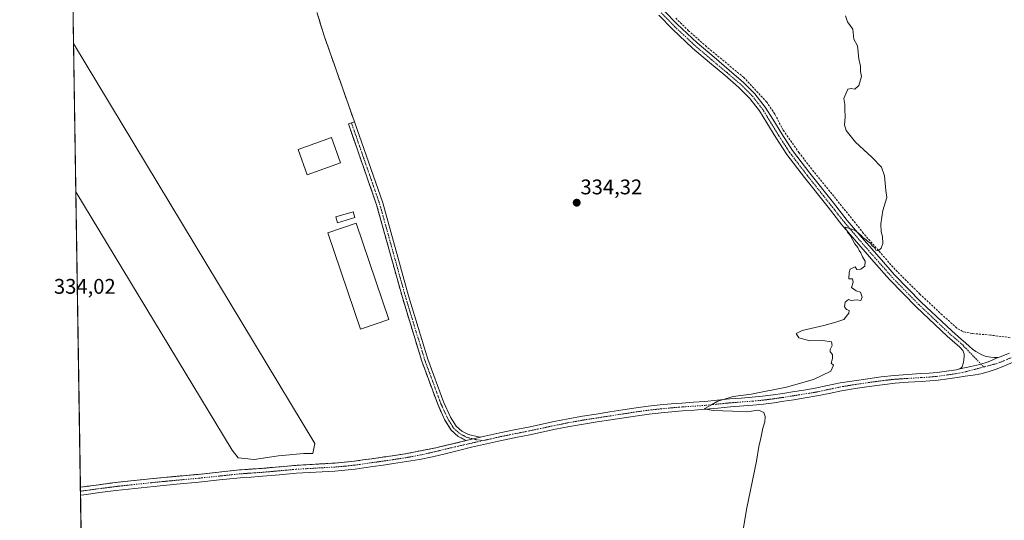
# Model space of a CAD drawing. Units: metres. Extents: x 608485 to 611966, y 4662184 to 4664551.
# Drawn here: x 608485 to 608950, y 4662617 to 4662854 of the extents above; entities that cross this region are included whole.
import ezdxf
from ezdxf.enums import TextEntityAlignment as Align

# ---------------------------------------------------------------- set-up
doc = ezdxf.new("R2010")
doc.units = ezdxf.units.M
doc.header["$MEASUREMENT"] = 0
doc.linetypes.add('TRAZO_Y_PUNTO', pattern=[1, 0.5, -0.25, 0, -0.25])
doc.linetypes.add('TRAZOSX2', pattern=[1.5, 1, -0.5])
for name, color, linetype, lineweight in [('Aeródromo', 254, 'TRAZOSX2', 0), ('Aeródromo CxS', 254, 'Continuous', 0), ('Camino', 19, 'Continuous', 0), ('Camino Cxs', 19, 'Continuous', 0), ('Camino eje', 39, 'TRAZO_Y_PUNTO', 13), ('Carátula', 7, 'Continuous', 5), ('Comarca CxS', 133, 'Continuous', 0), ('Comunidad Autónoma CxS', 142, 'Continuous', 0), ('Corriente artificial lineal', 5, 'TRAZOSX2', 13), ('Cultivos herbáceos CxS', 92, 'Continuous', 0), ('Curva de nivel normal', 36, 'Continuous', 0), ('Edificación industrial', 135, 'Continuous', 13), ('Edificación industrial Cxs', 135, 'Continuous', 13), ('Edificación ligera', 1, 'Continuous', 0), ('Edificación ligera Cxs', 1, 'Continuous', 0), ('Municipio CxS', 142, 'Continuous', 0), ('Núcleo urbano', 19, 'Continuous', 0), ('Núcleo urbano CxS', 19, 'Continuous', 0), ('Pista de aeródromo', 135, 'Continuous', 0), ('Pista de aeródromo Cxs', 135, 'Continuous', 0), ('Pista no pavimentada', 254, 'Continuous', 13), ('Pista no pavimentada Cxs', 254, 'Continuous', 0), ('Pista pavimentada eje', 135, 'TRAZO_Y_PUNTO', 0), ('Provincia CxS', 1, 'Continuous', 0), ('Punto de cota en terreno', 7, 'Continuous', 0), ('Rótulo de punto de cota en terreno', 19, 'Continuous', 0)]:
    doc.layers.add(name, color=color, linetype=linetype, lineweight=lineweight)
doc.styles.add('Arial', font='txt', dxfattribs={"height": 0.2})

# ---------------------------------------------------------------- blocks, each defined once
blk = doc.blocks.new('*U153')
at = {"layer": 'Cultivos herbáceos CxS', "color": 92, "linetype": 'Continuous', "lineweight": 0}
blk.add_polyline3d([(608520.43, 4662184.1, 337.47), (608513.53, 4662632.96, 334.47), (608514.64, 4662633.12, 334.47), (608522.21, 4662634.13, 334.43), (608529.78, 4662635.12, 334.4), (608538.84, 4662636.08, 334.38), (608547.83, 4662637.05, 334.47), (608558.49, 4662638.08, 334.55), (608569.1, 4662639.04, 334.69), (608577.35, 4662639.92, 334.62), (608578.83, 4662640.08, 334.62), (608588.66, 4662641.11, 334.52), (608593.96, 4662641.49, 334.49), (608599.15, 4662641.84, 334.49), (608607.17, 4662642.56, 334.56), (608615.29, 4662643.28, 334.55), (608624.39, 4662643.82, 334.53), (608633.39, 4662644.34, 334.51), (608638.08, 4662644.72, 334.53), (608642.74, 4662645.24, 334.54), (608646.88, 4662645.82, 334.56), (608651.06, 4662646.41, 334.55), (608655.92, 4662647.11, 334.57), (608660.76, 4662647.81, 334.56), (608666.87, 4662648.75, 334.62), (608681.32, 4662651.56, 334.53), (608686.4, 4662652.79, 334.51), (608690.74, 4662653.84, 334.58), (608695.63, 4662655.02, 334.57), (608691.89, 4662656.92, 334.5), (608688.57, 4662659.89, 334.4), (608685.6, 4662664.66, 334.35), (608682.2, 4662672.15, 334.28), (608674.71, 4662692.51, 334.25), (608665.54, 4662722.57, 334.25), (608653.37, 4662766.36, 334.11), (608640.06, 4662804.63, 333.98), (608641.47, 4662805.12, 334.01), (608642.89, 4662805.61, 334.03), (608628.62, 4662846.17, 333.87), (608625.31, 4662856.88, 333.84)], dxfattribs=at)
blk = doc.blocks.new('*U164')
at = {"layer": 'Curva de nivel normal', "color": 36, "linetype": 'Continuous', "lineweight": 0}
blk.add_polyline3d([(608874.7, 4662855.66, 335), (608875.7, 4662852.83, 335), (608878.19, 4662849.33, 335), (608878.72, 4662844.64, 335), (608880.44, 4662841.5, 335), (608881.01, 4662835.4, 335), (608881.77, 4662831.84, 335), (608881.79, 4662829.42, 335), (608882.22, 4662827.06, 335), (608881.02, 4662822.67, 335), (608879.17, 4662821.07, 335), (608877.46, 4662821.25, 335), (608875.83, 4662820.94, 335), (608873.96, 4662816.55, 335), (608874.45, 4662813.83, 335), (608874.35, 4662811.5, 335), (608874.6, 4662807.83, 335), (608874.28, 4662804.22, 335), (608875.05, 4662801.44, 335), (608879.44, 4662795.92, 335), (608887.17, 4662788.86, 335), (608891.65, 4662784.12, 335), (608893.2, 4662780.03, 335), (608893.75, 4662773.21, 335), (608894.26, 4662769.76, 335), (608892.31, 4662763.72, 335), (608891.34, 4662757.42, 335), (608891.62, 4662753.65, 335), (608892.21, 4662751.42, 335), (608892.27, 4662748.17, 335), (608891.52, 4662745.94, 335), (608890.16, 4662744.69, 335), (608889.05, 4662744.89, 335), (608888.44, 4662746.18, 335), (608887.25, 4662746.99, 335), (608886.45, 4662748.19, 335), (608885.26, 4662749, 335), (608884.29, 4662750.03, 335), (608883.1, 4662750.84, 335), (608882.19, 4662751.93, 335), (608881.03, 4662752.77, 335), (608879.94, 4662753.79, 335), (608878.11, 4662754.67, 335), (608874.55, 4662755.75, 335), (608875.71, 4662753.45, 335), (608877.03, 4662751.77, 335), (608879.19, 4662747.93, 335), (608880.52, 4662746.26, 335), (608881.11, 4662744.85, 335), (608881.97, 4662743.65, 335), (608882.7, 4662741.84, 335), (608883.94, 4662739.72, 335), (608883.8, 4662737.37, 335), (608882.01, 4662735.97, 335), (608880.08, 4662735.82, 335), (608879.34, 4662737.08, 335), (608876.89, 4662735.96, 335), (608876.5, 4662734.34, 335), (608876.34, 4662731.38, 335), (608877.97, 4662731.43, 335), (608878.41, 4662729.85, 335), (608877.62, 4662727.36, 335), (608879.79, 4662725.69, 335), (608881.78, 4662725.18, 335), (608882.61, 4662722.82, 335), (608881.89, 4662721.19, 335), (608879.9, 4662721.45, 335), (608877.38, 4662721.12, 335), (608876.13, 4662721.68, 335), (608874.49, 4662720.45, 335), (608874.26, 4662718.13, 335), (608875.15, 4662716.89, 335), (608876.44, 4662716.4, 335), (608876.35, 4662715.21, 335), (608873.89, 4662712.12, 335), (608870.1, 4662710.89, 335), (608864.43, 4662709.32, 335), (608854.28, 4662706.98, 335), (608851.42, 4662705.57, 335), (608852.63, 4662703.52, 335), (608857.9, 4662702.08, 335), (608863.89, 4662702.24, 335), (608868.14, 4662701.61, 335), (608868.45, 4662699.84, 335), (608867.42, 4662698.04, 335), (608867.53, 4662696.95, 335), (608868.64, 4662695.7, 335), (608868.63, 4662693.73, 335), (608868, 4662691.62, 335), (608869.03, 4662690.62, 335), (608867.72, 4662687.74, 335), (608859.64, 4662683.83, 335), (608846.85, 4662680.16, 335), (608830.17, 4662676.91, 335), (608821.61, 4662675.8, 335), (608814.44, 4662673.64, 335), (608811.44, 4662671.85, 335), (608807.98, 4662670.05, 335), (608812.24, 4662669.2, 335), (608821.31, 4662668.96, 335), (608828.14, 4662668.61, 335), (608833.62, 4662669.41, 335), (608836.2, 4662668.28, 335), (608836.78, 4662666.43, 335), (608836.57, 4662663.91, 335), (608835.72, 4662660.9, 335), (608834.82, 4662656.11, 335), (608833.85, 4662652.12, 335), (608832.68, 4662645.26, 335), (608827.98, 4662622.46, 335), (608824.48, 4662601.33, 335)], dxfattribs=at)
blk = doc.blocks.new('5PATER')
at = {"layer": 'Carátula', "linetype": 'Continuous', "lineweight": 5}
h = blk.add_hatch(color=250, dxfattribs=at)
edge = h.paths.add_edge_path()
edge.add_ellipse((0, 0.01), major_axis=(-1.33, -1.34), ratio=0.999422, start_angle=0, end_angle=360)
blk = doc.blocks.new('*U184')
at = {"layer": 'Pista de aeródromo Cxs', "color": 135, "linetype": 'Continuous', "lineweight": 0}
for points in [[(608660.43, 4663043.53, 333.24), (608509.5, 4662895.46, 333.39), (608508.91, 4662933.82, 333.37), (608645.45, 4663065.98, 333.23), (608650.91, 4663057.8, 333.25), (608660.43, 4663043.53, 333.24)], [(608607.06, 4662647.71, 334.22), (608595.55, 4662646.13, 334.17), (608588.01, 4662646.92, 334.17), (608585.23, 4662650.49, 334.06), (608511.39, 4662772.52, 333.8), (608510.31, 4662842.57, 333.5), (608624.13, 4662653.67, 334.22), (608623.33, 4662648.9, 334.58), (608618.97, 4662648.9, 334.51), (608607.06, 4662647.71, 334.22)]]:
    blk.add_polyline3d(points, close=True, dxfattribs=at)

msp = doc.modelspace()

# ---------------------------------------------------------------- linework, layer by layer
at = {"layer": 'Aeródromo', "color": 254, "linetype": 'TRAZOSX2', "lineweight": 0}
for points in [[(608678.43, 4663016.57, 333.3), (608637.61, 4662985.74, 333.38), (608606.66, 4662962.32, 333.42), (608604.54, 4662958.88, 333.45), (608604.94, 4662955.18, 333.46), (608607.05, 4662951.87, 333.51), (608633.38, 4662916.02, 333.7), (608645.29, 4662899.75, 333.74), (608647.4, 4662892.47, 333.78), (608644.36, 4662885.99, 333.79), (608638.41, 4662880.96, 333.78), (608632.85, 4662876.2, 333.82), (608626.5, 4662865.62, 333.83), (608625.31, 4662856.88, 333.84), (608628.62, 4662846.17, 333.87), (608642.89, 4662805.61, 334.03)], [(608510.31, 4662842.57, 333.47), (608509.5, 4662895.46, 333.38)], [(608511.39, 4662772.52, 333.78), (608510.31, 4662842.57, 333.47)], [(608641.47, 4662805.12, 334.01), (608640.06, 4662804.63, 333.98), (608653.37, 4662766.36, 334.11), (608665.54, 4662722.57, 334.25), (608674.71, 4662692.51, 334.25), (608682.2, 4662672.15, 334.28), (608685.6, 4662664.66, 334.35), (608688.57, 4662659.89, 334.4), (608691.89, 4662656.92, 334.5), (608695.63, 4662655.02, 334.57)], [(608642.89, 4662805.61, 334.03), (608641.47, 4662805.12, 334.01)], [(608513.53, 4662632.96, 334.47), (608511.39, 4662772.52, 333.78)], [(608695.63, 4662655.02, 334.57), (608681.32, 4662651.56, 334.53), (608666.87, 4662648.75, 334.62), (608660.76, 4662647.81, 334.56), (608655.92, 4662647.11, 334.57), (608651.06, 4662646.41, 334.55), (608646.88, 4662645.82, 334.56), (608642.74, 4662645.24, 334.54), (608638.08, 4662644.72, 334.53), (608633.39, 4662644.34, 334.51), (608624.39, 4662643.82, 334.53), (608615.29, 4662643.28, 334.55), (608607.17, 4662642.56, 334.56), (608599.15, 4662641.84, 334.49), (608593.96, 4662641.49, 334.49), (608588.66, 4662641.11, 334.52), (608578.83, 4662640.08, 334.62), (608569.1, 4662639.04, 334.69), (608558.49, 4662638.08, 334.55), (608547.83, 4662637.05, 334.47), (608538.84, 4662636.08, 334.38), (608529.78, 4662635.12, 334.4), (608522.21, 4662634.13, 334.43), (608514.64, 4662633.12, 334.47)], [(608514.64, 4662633.12, 334.47), (608513.53, 4662632.96, 334.47)]]:
    msp.add_polyline3d(points, dxfattribs=at)
at = {"layer": 'Aeródromo CxS', "color": 254, "linetype": 'Continuous', "lineweight": 0}
msp.add_polyline3d([(608625.31, 4662856.88, 333.84), (608628.62, 4662846.17, 333.87), (608642.89, 4662805.61, 334.03), (608641.47, 4662805.12, 334.01), (608640.06, 4662804.63, 333.98), (608653.37, 4662766.36, 334.11), (608665.54, 4662722.57, 334.25), (608674.71, 4662692.51, 334.25), (608682.2, 4662672.15, 334.28), (608685.6, 4662664.66, 334.35), (608688.57, 4662659.89, 334.4), (608691.89, 4662656.92, 334.5), (608695.63, 4662655.02, 334.57), (608681.32, 4662651.56, 334.53), (608666.87, 4662648.75, 334.62), (608660.76, 4662647.81, 334.56), (608655.92, 4662647.11, 334.57), (608651.06, 4662646.41, 334.55), (608646.88, 4662645.82, 334.56), (608642.74, 4662645.24, 334.54), (608638.08, 4662644.72, 334.53), (608633.39, 4662644.34, 334.51), (608624.39, 4662643.82, 334.53), (608615.29, 4662643.28, 334.55), (608607.17, 4662642.56, 334.56), (608599.15, 4662641.84, 334.49), (608593.96, 4662641.49, 334.49), (608588.66, 4662641.11, 334.52), (608578.83, 4662640.08, 334.62), (608569.1, 4662639.04, 334.69), (608558.49, 4662638.08, 334.55), (608547.83, 4662637.05, 334.47), (608538.84, 4662636.08, 334.38), (608529.78, 4662635.12, 334.4), (608522.21, 4662634.13, 334.43), (608514.64, 4662633.12, 334.47), (608514.64, 4662633.12, 334.47), (608513.53, 4662632.96, 334.47), (608508.09, 4662986.93, 333.15)], dxfattribs=at)
at = {"layer": 'Camino', "color": 19, "linetype": 'Continuous', "lineweight": 0}
for points in [[(608695.63, 4662655.02, 334.57), (608691.89, 4662656.92, 334.5), (608688.57, 4662659.89, 334.4), (608685.6, 4662664.66, 334.35), (608682.2, 4662672.15, 334.28), (608674.71, 4662692.51, 334.25), (608665.54, 4662722.57, 334.25), (608653.37, 4662766.36, 334.11), (608640.06, 4662804.63, 333.98), (608642.89, 4662805.61, 334.03), (608656.24, 4662767.26, 334.18), (608668.42, 4662723.41, 334.29), (608677.55, 4662693.47, 334.32), (608684.98, 4662673.29, 334.35), (608688.25, 4662666.08, 334.36), (608690.89, 4662661.84, 334.36), (608693.6, 4662659.42, 334.42), (608696.71, 4662657.84, 334.49), (608700.64, 4662656.9, 334.5), (608702.42, 4662656.67, 334.52)], [(608702.42, 4662656.67, 334.52), (608695.63, 4662655.02, 334.57)]]:
    msp.add_polyline3d(points, dxfattribs=at)
at = {"layer": 'Camino Cxs', "color": 19, "linetype": 'Continuous', "lineweight": 0}
msp.add_polyline3d([(608702.42, 4662656.67, 334.52), (608695.63, 4662655.02, 334.57), (608691.89, 4662656.92, 334.5), (608688.57, 4662659.89, 334.4), (608685.6, 4662664.66, 334.35), (608682.2, 4662672.15, 334.28), (608674.71, 4662692.51, 334.25), (608665.54, 4662722.57, 334.25), (608653.37, 4662766.36, 334.11), (608640.06, 4662804.63, 333.98), (608642.89, 4662805.61, 334.03), (608656.24, 4662767.26, 334.18), (608668.42, 4662723.41, 334.29), (608677.55, 4662693.47, 334.32), (608684.98, 4662673.29, 334.35), (608688.25, 4662666.08, 334.36), (608690.89, 4662661.84, 334.36), (608693.6, 4662659.42, 334.42), (608696.71, 4662657.84, 334.49), (608700.64, 4662656.9, 334.5), (608702.42, 4662656.67, 334.52)], close=True, dxfattribs=at)
at = {"layer": 'Camino eje', "color": 39, "linetype": 'TRAZO_Y_PUNTO', "lineweight": 13}
msp.add_polyline3d([(608641.47, 4662805.12, 334.01), (608654.81, 4662766.81, 334.14), (608666.98, 4662722.99, 334.27), (608676.13, 4662692.99, 334.29), (608683.59, 4662672.72, 334.32), (608686.93, 4662665.37, 334.38), (608689.73, 4662660.87, 334.39), (608692.75, 4662658.17, 334.46), (608696.19, 4662656.42, 334.53), (608700.37, 4662655.42, 334.55), (608703.65, 4662655, 334.56)], dxfattribs=at)
at = {"layer": 'Comarca CxS', "color": 133, "linetype": 'Continuous', "lineweight": 0}
msp.add_polyline3d([(611965.66, 4662237.88, 381.56), (608520.43, 4662184.1, 337.47), (608484.88, 4664497.23, 326.78), (611929, 4664551, 349.43), (611965.66, 4662237.88, 381.56)], close=True, dxfattribs=at)
at = {"layer": 'Comunidad Autónoma CxS', "color": 142, "linetype": 'Continuous', "lineweight": 0}
msp.add_polyline3d([(611965.66, 4662237.88, 381.56), (608520.43, 4662184.1, 337.47), (608484.88, 4664497.23, 326.78), (611929, 4664551, 349.43), (611965.66, 4662237.88, 381.56)], close=True, dxfattribs=at)
at = {"layer": 'Corriente artificial lineal', "color": 5, "linetype": 'TRAZOSX2', "lineweight": 13}
msp.add_polyline3d([(608952.52, 4662703.61, 335.35), (608943.14, 4662704.81, 335.36), (608934.56, 4662705.6, 335.33), (608931.29, 4662706.16, 335.34), (608929.94, 4662706.56, 335.33), (608927.26, 4662708.17, 335.3), (608920.36, 4662714.35, 335.18), (608909.85, 4662724.18, 335.07), (608898.15, 4662735.79, 334.96), (608883.13, 4662752.96, 334.79), (608869.26, 4662770.42, 334.62), (608859.71, 4662782.02, 334.57), (608852.8, 4662790.97, 334.47), (608845.31, 4662801.63, 334.39), (608841.34, 4662809.25, 334.28), (608837.55, 4662814.91, 334.31), (608826.7, 4662826.53, 334.19), (608809.14, 4662841.05, 334.09), (608800.63, 4662848.62, 334), (608794.43, 4662854.7, 334)], dxfattribs=at)
at = {"layer": 'Cultivos herbáceos CxS', "color": 92, "linetype": 'Continuous', "lineweight": 0}
for points in [[(608625.31, 4662856.89, 333.84), (608628.62, 4662846.17, 333.87), (608642.89, 4662805.61, 334.03), (608641.47, 4662805.12, 334.01), (608640.05, 4662804.63, 333.98), (608653.37, 4662766.36, 334.11), (608665.54, 4662722.57, 334.25), (608674.71, 4662692.51, 334.25), (608682.2, 4662672.15, 334.28), (608685.6, 4662664.66, 334.35), (608688.57, 4662659.89, 334.4), (608691.89, 4662656.92, 334.5), (608695.63, 4662655.02, 334.57), (608690.74, 4662653.84, 334.58), (608686.4, 4662652.79, 334.51), (608681.32, 4662651.56, 334.53), (608666.87, 4662648.75, 334.62), (608660.76, 4662647.81, 334.56), (608655.92, 4662647.11, 334.57), (608651.06, 4662646.41, 334.55), (608646.88, 4662645.82, 334.56), (608642.74, 4662645.24, 334.54), (608638.08, 4662644.72, 334.53), (608633.39, 4662644.34, 334.51), (608624.39, 4662643.82, 334.53), (608615.29, 4662643.28, 334.55), (608607.17, 4662642.56, 334.56), (608599.15, 4662641.84, 334.49), (608593.96, 4662641.49, 334.49), (608588.66, 4662641.11, 334.52), (608578.83, 4662640.08, 334.62), (608577.35, 4662639.92, 334.62), (608569.1, 4662639.04, 334.69), (608558.49, 4662638.08, 334.55), (608547.83, 4662637.05, 334.47), (608538.84, 4662636.08, 334.38), (608529.78, 4662635.12, 334.4), (608522.21, 4662634.13, 334.43), (608514.64, 4662633.12, 334.47), (608513.53, 4662632.96, 334.47)], [(609797.15, 4662204.03, 355.67), (609297.72, 4662196.23, 348.93), (609294.48, 4662196.18, 348.8), (609291.19, 4662196.13, 348.67), (609248.7, 4662195.47, 345.75), (609246.14, 4662195.43, 345.6), (609243.6, 4662195.39, 345.44), (608520.43, 4662184.1, 337.47), (608516.65, 4662429.8, 335.31), (608516.62, 4662432.14, 335.28), (608516.58, 4662434.48, 335.25), (608513.59, 4662629.19, 334.45), (608513.56, 4662631.08, 334.46), (608513.53, 4662632.96, 334.47)]]:
    msp.add_polyline3d(points, dxfattribs=at)
at = {"layer": 'Edificación industrial', "color": 135, "linetype": 'Continuous', "lineweight": 13}
msp.add_polyline3d([(608659.17, 4662712.12, 336.27), (608645.71, 4662707.58, 337.47), (608630.29, 4662753.19, 338.98), (608643.75, 4662757.75, 339.04), (608659.17, 4662712.12, 336.27)], dxfattribs=at)
at = {"layer": 'Edificación industrial Cxs', "color": 135, "linetype": 'Continuous', "lineweight": 13}
msp.add_polyline3d([(608659.17, 4662712.12, 336.27), (608645.71, 4662707.58, 337.47), (608630.29, 4662753.19, 338.98), (608643.75, 4662757.75, 339.04), (608659.17, 4662712.12, 336.27)], close=True, dxfattribs=at)
at = {"layer": 'Edificación ligera', "color": 1, "linetype": 'Continuous', "lineweight": 0}
for points in [[(608636.39, 4662786.24, 334.35), (608620.55, 4662780.55, 334.54), (608616.26, 4662792.51, 336.92), (608632.1, 4662798.19, 336.51), (608636.39, 4662786.24, 334.35)], [(608643.12, 4662760.35, 335.24), (608634.93, 4662757.85, 334.6), (608634.1, 4662760.62, 336.79), (608642.28, 4662763.1, 335.07), (608643.12, 4662760.35, 335.24)]]:
    msp.add_polyline3d(points, dxfattribs=at)
at = {"layer": 'Edificación ligera Cxs', "color": 1, "linetype": 'Continuous', "lineweight": 0}
for points in [[(608636.39, 4662786.24, 334.35), (608620.55, 4662780.55, 334.54), (608616.26, 4662792.51, 336.92), (608632.1, 4662798.19, 336.51), (608636.39, 4662786.24, 334.35)], [(608643.12, 4662760.35, 335.24), (608634.93, 4662757.85, 334.6), (608634.1, 4662760.62, 336.79), (608642.28, 4662763.1, 335.07), (608643.12, 4662760.35, 335.24)]]:
    msp.add_polyline3d(points, close=True, dxfattribs=at)
at = {"layer": 'Municipio CxS', "color": 142, "linetype": 'Continuous', "lineweight": 0}
msp.add_polyline3d([(611965.66, 4662237.88, 381.56), (608520.43, 4662184.1, 337.47), (608484.88, 4664497.23, 326.78), (611929, 4664551, 349.43), (611965.66, 4662237.88, 381.56)], close=True, dxfattribs=at)
at = {"layer": 'Núcleo urbano', "color": 19, "linetype": 'Continuous', "lineweight": 0}
for points in [[(608513.53, 4662632.96, 334.47), (608511.39, 4662772.52, 333.78), (608510.31, 4662842.58, 333.47), (608509.5, 4662895.46, 333.38), (608508.91, 4662933.82, 333.35), (608508.09, 4662986.93, 333.15)], [(608625.31, 4662856.89, 333.84), (608628.62, 4662846.17, 333.87), (608642.89, 4662805.61, 334.03), (608641.47, 4662805.12, 334.01), (608640.05, 4662804.63, 333.98), (608653.37, 4662766.36, 334.11), (608665.54, 4662722.57, 334.25), (608674.71, 4662692.51, 334.25), (608682.2, 4662672.15, 334.28), (608685.6, 4662664.66, 334.35), (608688.57, 4662659.89, 334.4), (608691.89, 4662656.92, 334.5), (608695.63, 4662655.02, 334.57), (608690.74, 4662653.84, 334.58), (608686.4, 4662652.79, 334.51), (608681.32, 4662651.56, 334.53), (608666.87, 4662648.75, 334.62), (608660.76, 4662647.81, 334.56), (608655.92, 4662647.11, 334.57), (608651.06, 4662646.41, 334.55), (608646.88, 4662645.82, 334.56), (608642.74, 4662645.24, 334.54), (608638.08, 4662644.72, 334.53), (608633.39, 4662644.34, 334.51), (608624.39, 4662643.82, 334.53), (608615.29, 4662643.28, 334.55), (608607.17, 4662642.56, 334.56), (608599.15, 4662641.84, 334.49), (608593.96, 4662641.49, 334.49), (608588.66, 4662641.11, 334.52), (608578.83, 4662640.08, 334.62), (608577.35, 4662639.92, 334.62), (608569.1, 4662639.04, 334.69), (608558.49, 4662638.08, 334.55), (608547.83, 4662637.05, 334.47), (608538.84, 4662636.08, 334.38), (608529.78, 4662635.12, 334.4), (608522.21, 4662634.13, 334.43), (608514.64, 4662633.12, 334.47), (608513.53, 4662632.96, 334.47)]]:
    msp.add_polyline3d(points, dxfattribs=at)
at = {"layer": 'Núcleo urbano CxS', "color": 19, "linetype": 'Continuous', "lineweight": 0}
msp.add_polyline3d([(608625.31, 4662856.88, 333.84), (608628.62, 4662846.17, 333.87), (608642.89, 4662805.61, 334.03), (608641.47, 4662805.12, 334.01), (608640.06, 4662804.63, 333.98), (608653.37, 4662766.36, 334.11), (608665.54, 4662722.57, 334.25), (608674.71, 4662692.51, 334.25), (608682.2, 4662672.15, 334.28), (608685.6, 4662664.66, 334.35), (608688.57, 4662659.89, 334.4), (608691.89, 4662656.92, 334.5), (608695.63, 4662655.02, 334.57), (608690.74, 4662653.84, 334.58), (608686.4, 4662652.79, 334.51), (608681.32, 4662651.56, 334.53), (608666.87, 4662648.75, 334.62), (608660.76, 4662647.81, 334.56), (608655.92, 4662647.11, 334.57), (608651.06, 4662646.41, 334.55), (608646.88, 4662645.82, 334.56), (608642.74, 4662645.24, 334.54), (608638.08, 4662644.72, 334.53), (608633.39, 4662644.34, 334.51), (608624.39, 4662643.82, 334.53), (608615.29, 4662643.28, 334.55), (608607.17, 4662642.56, 334.56), (608599.15, 4662641.84, 334.49), (608593.96, 4662641.49, 334.49), (608588.66, 4662641.11, 334.52), (608578.83, 4662640.08, 334.62), (608577.35, 4662639.92, 334.62), (608569.1, 4662639.04, 334.69), (608558.49, 4662638.08, 334.55), (608547.83, 4662637.05, 334.47), (608538.84, 4662636.08, 334.38), (608529.78, 4662635.12, 334.4), (608522.21, 4662634.13, 334.43), (608514.64, 4662633.12, 334.47), (608513.53, 4662632.96, 334.47), (608513.53, 4662632.96, 334.47), (608508.09, 4662986.93, 333.15)], dxfattribs=at)
at = {"layer": 'Pista de aeródromo', "color": 135, "linetype": 'Continuous', "lineweight": 0}
for points in [[(608511.39, 4662772.52, 333.8), (608510.31, 4662842.57, 333.5)], [(608511.39, 4662772.52, 333.8), (608510.31, 4662842.57, 333.5)], [(608510.31, 4662842.57, 333.5), (608624.13, 4662653.67, 334.22), (608623.33, 4662648.9, 334.58), (608618.97, 4662648.9, 334.51), (608607.06, 4662647.71, 334.22)], [(608607.06, 4662647.71, 334.22), (608595.55, 4662646.13, 334.17), (608588.01, 4662646.92, 334.17), (608585.23, 4662650.49, 334.06), (608511.39, 4662772.52, 333.8)]]:
    msp.add_polyline3d(points, dxfattribs=at)
at = {"layer": 'Pista no pavimentada', "color": 254, "linetype": 'Continuous', "lineweight": 13}
for points in [[(608788.94, 4662858.16, 334.02), (608795.28, 4662851.68, 334.05), (608804.69, 4662842.84, 334.12), (608812.65, 4662836.08, 334.18), (608819.83, 4662830.05, 334.24), (608826.62, 4662824.22, 334.32), (608831.97, 4662818.78, 334.45), (608836.84, 4662812.56, 334.41), (608840.35, 4662806.85, 334.41), (608844.64, 4662799.84, 334.47), (608849.67, 4662792.06, 334.5), (608857.87, 4662781.33, 334.65), (608869.05, 4662767.29, 334.71), (608875.58, 4662758.96, 334.82), (608882.4, 4662750.93, 334.89), (608890.55, 4662741.61, 334.92), (608897.83, 4662733.37, 335.05), (608910.51, 4662720.37, 335.18), (608924.88, 4662706.76, 335.38), (608929.47, 4662702.8, 335.5), (608931.37, 4662701.11, 335.53), (608933.26, 4662699.41, 335.5), (608934.73, 4662698.21, 335.49), (608936.28, 4662697.09, 335.51), (608937.65, 4662696.22, 335.53), (608939.12, 4662695.51, 335.55), (608941.18, 4662694.76, 335.57), (608943.29, 4662694.33, 335.6), (608944.8, 4662694.17, 335.61), (608946.83, 4662694.17, 335.63)], [(608928.67, 4662688.87, 335.7), (608929.37, 4662689.42, 335.69), (608929.72, 4662689.89, 335.67), (608930.24, 4662691.33, 335.63), (608930.43, 4662692.24, 335.6), (608930.53, 4662692.8, 335.58), (608930.65, 4662693.59, 335.56), (608930.7, 4662694.37, 335.55), (608930.7, 4662695.09, 335.55), (608930.68, 4662695.84, 335.54), (608930.41, 4662696.72, 335.52), (608930.03, 4662697.51, 335.5), (608928.68, 4662699.19, 335.46), (608922.7, 4662704.35, 335.36), (608908.22, 4662718.05, 335.22), (608895.45, 4662731.15, 335.11), (608888.1, 4662739.47, 335.05), (608879.93, 4662748.81, 334.99), (608873.06, 4662756.91, 334.9), (608866.5, 4662765.27, 334.83), (608855.3, 4662779.33, 334.69), (608847.01, 4662790.18, 334.56), (608841.88, 4662798.11, 334.54), (608837.58, 4662805.15, 334.48), (608834.17, 4662810.7, 334.43), (608829.52, 4662816.63, 334.41), (608824.4, 4662821.85, 334.34), (608817.73, 4662827.57, 334.3), (608810.55, 4662833.6, 334.31), (608802.53, 4662840.41, 334.19), (608793, 4662849.35, 334.09), (608786.54, 4662855.96, 334.05)], [(608946.83, 4662694.17, 335.63), (608947.69, 4662694.53, 335.62), (608952.07, 4662696.33, 335.57)], [(608953.91, 4662691.96, 335.67), (608949.47, 4662690.13, 335.63), (608945.82, 4662688.68, 335.68), (608942.09, 4662687.43, 335.73), (608938.57, 4662686.57, 335.7), (608935.01, 4662685.94, 335.67), (608931.23, 4662685.37, 335.67), (608927.44, 4662684.81, 335.69), (608922.96, 4662684.14, 335.76), (608918.46, 4662683.52, 335.78), (608914.52, 4662683.15, 335.75), (608910.57, 4662682.89, 335.73), (608904.33, 4662682.52, 335.71), (608898.09, 4662682.09, 335.64), (608891.95, 4662681.4, 335.61), (608885.83, 4662680.54, 335.71), (608879.31, 4662679.59, 335.84), (608872.81, 4662678.54, 335.71), (608866.98, 4662677.3, 335.52), (608861.14, 4662676.07, 335.49), (608855.71, 4662675.18, 335.43), (608850.27, 4662674.31, 335.33), (608845.66, 4662673.58, 335.27), (608841.04, 4662672.88, 335.22), (608836.02, 4662672.25, 335.09), (608830.97, 4662671.77, 335.04), (608820.37, 4662670.95, 334.98), (608814.5, 4662670.35, 334.94), (608808.63, 4662669.77, 334.88), (608803.21, 4662669.39, 334.81), (608797.79, 4662669.02, 334.75), (608792.73, 4662668.6, 334.74), (608787.67, 4662668.14, 334.76), (608782.08, 4662667.51, 334.71), (608776.5, 4662666.75, 334.6), (608770.23, 4662665.79, 334.52), (608763.96, 4662664.82, 334.5), (608757.53, 4662663.82, 334.6), (608751.11, 4662662.81, 334.6), (608744.48, 4662661.63, 334.56), (608737.88, 4662660.31, 334.47), (608725.76, 4662657.75, 334.54), (608719.04, 4662656.4, 334.44), (608712.31, 4662655.04, 334.39), (608705.26, 4662653.51, 334.55), (608698.23, 4662651.89, 334.5), (608691.97, 4662650.31, 334.41), (608685.71, 4662648.71, 334.4), (608679.68, 4662647.33, 334.52), (608673.61, 4662646.13, 334.51), (608667.47, 4662645.07, 334.44), (608661.31, 4662644.12, 334.41), (608656.45, 4662643.42, 334.5), (608651.59, 4662642.73, 334.46), (608647.4, 4662642.13, 334.44), (608643.21, 4662641.55, 334.41), (608638.44, 4662641.01, 334.38), (608633.65, 4662640.62, 334.35), (608624.61, 4662640.11, 334.36), (608615.57, 4662639.57, 334.39), (608607.51, 4662638.85, 334.49), (608599.44, 4662638.12, 334.6), (608594.21, 4662637.78, 334.63), (608588.98, 4662637.4, 334.6), (608579.22, 4662636.38, 334.49), (608569.47, 4662635.34, 334.47), (608558.83, 4662634.37, 334.5), (608548.21, 4662633.35, 334.5), (608530.28, 4662631.41, 334.43), (608522.7, 4662630.42, 334.4), (608515.15, 4662629.41, 334.45), (608513.59, 4662629.19, 334.45)], [(608928.67, 4662688.87, 335.7), (608933.94, 4662690.01, 335.73), (608938.12, 4662690.91, 335.73), (608942.04, 4662692.13, 335.68), (608946.83, 4662694.17, 335.63)], [(608928.67, 4662688.87, 335.7), (608933.94, 4662690.01, 335.73), (608938.12, 4662690.91, 335.73), (608942.04, 4662692.13, 335.68), (608946.83, 4662694.17, 335.63)], [(608702.42, 4662656.67, 334.52), (608704.45, 4662657.14, 334.55), (608711.55, 4662658.68, 334.64), (608718.3, 4662660.05, 334.5), (608725.01, 4662661.4, 334.49), (608737.13, 4662663.95, 334.61), (608743.79, 4662665.29, 334.58), (608750.49, 4662666.48, 334.52), (608756.96, 4662667.5, 334.54), (608763.39, 4662668.5, 334.68), (608769.66, 4662669.47, 334.66), (608775.97, 4662670.43, 334.63), (608781.62, 4662671.21, 334.68), (608787.3, 4662671.84, 334.72), (608792.41, 4662672.31, 334.71), (608797.51, 4662672.73, 334.8), (608802.95, 4662673.1, 334.88), (608808.32, 4662673.48, 334.94), (608814.13, 4662674.06, 334.96), (608820.04, 4662674.66, 334.97), (608825.39, 4662675.07, 334.98), (608830.66, 4662675.48, 335), (608835.61, 4662675.95, 335), (608840.53, 4662676.56, 335.04), (608845.08, 4662677.26, 335.11), (608849.68, 4662677.99, 335.17), (608855.11, 4662678.86, 335.25), (608860.46, 4662679.73, 335.27), (608866.21, 4662680.94, 335.27), (608872.12, 4662682.2, 335.37), (608878.75, 4662683.27, 335.48), (608885.31, 4662684.22, 335.48), (608891.48, 4662685.09, 335.52), (608897.75, 4662685.8, 335.53), (608904.09, 4662686.24, 335.56), (608910.33, 4662686.61, 335.62), (608914.23, 4662686.87, 335.65), (608918.04, 4662687.22, 335.66), (608922.43, 4662687.83, 335.7), (608926.89, 4662688.49, 335.7), (608928.67, 4662688.87, 335.7)], [(608513.53, 4662632.96, 334.47), (608514.64, 4662633.12, 334.47), (608522.21, 4662634.13, 334.43), (608529.78, 4662635.12, 334.4), (608538.84, 4662636.08, 334.38), (608547.83, 4662637.05, 334.47), (608558.49, 4662638.08, 334.55), (608569.1, 4662639.04, 334.69), (608578.83, 4662640.08, 334.62), (608588.66, 4662641.11, 334.52), (608593.96, 4662641.49, 334.49), (608599.15, 4662641.84, 334.49), (608607.17, 4662642.56, 334.56), (608615.29, 4662643.28, 334.55), (608624.39, 4662643.82, 334.53), (608633.39, 4662644.34, 334.51), (608638.08, 4662644.72, 334.53), (608642.74, 4662645.24, 334.54), (608646.88, 4662645.82, 334.56), (608651.06, 4662646.41, 334.55), (608655.92, 4662647.11, 334.57), (608660.76, 4662647.81, 334.56), (608666.87, 4662648.75, 334.62), (608681.32, 4662651.56, 334.53), (608695.63, 4662655.02, 334.57)], [(608702.42, 4662656.67, 334.52), (608695.63, 4662655.02, 334.57)], [(608513.59, 4662629.19, 334.45), (608513.53, 4662632.96, 334.47)]]:
    msp.add_polyline3d(points, dxfattribs=at)
at = {"layer": 'Pista no pavimentada Cxs', "color": 254, "linetype": 'Continuous', "lineweight": 0}
for points in [[(608788.94, 4662858.16, 334.02), (608795.28, 4662851.68, 334.05), (608804.69, 4662842.84, 334.12), (608812.65, 4662836.08, 334.18), (608819.83, 4662830.05, 334.24), (608826.62, 4662824.22, 334.32), (608831.97, 4662818.78, 334.45), (608836.84, 4662812.56, 334.41), (608840.35, 4662806.85, 334.41), (608844.64, 4662799.84, 334.47), (608849.67, 4662792.06, 334.5), (608857.87, 4662781.33, 334.65), (608869.05, 4662767.29, 334.71), (608875.58, 4662758.96, 334.82), (608882.4, 4662750.93, 334.89), (608890.55, 4662741.61, 334.92), (608897.83, 4662733.37, 335.05), (608910.51, 4662720.37, 335.18), (608924.88, 4662706.76, 335.38), (608929.47, 4662702.8, 335.5), (608931.37, 4662701.11, 335.53), (608933.26, 4662699.41, 335.5), (608934.73, 4662698.21, 335.49), (608936.28, 4662697.09, 335.51), (608937.65, 4662696.22, 335.53), (608939.12, 4662695.51, 335.55), (608941.18, 4662694.76, 335.57), (608943.29, 4662694.33, 335.6), (608944.8, 4662694.17, 335.61), (608946.83, 4662694.17, 335.63), (608942.04, 4662692.13, 335.68), (608938.12, 4662690.91, 335.73), (608933.94, 4662690.01, 335.73), (608928.67, 4662688.87, 335.7), (608929.37, 4662689.42, 335.69), (608929.72, 4662689.89, 335.67), (608930.24, 4662691.33, 335.63), (608930.43, 4662692.24, 335.6), (608930.53, 4662692.8, 335.58), (608930.65, 4662693.59, 335.56), (608930.7, 4662694.37, 335.55), (608930.7, 4662695.09, 335.55), (608930.68, 4662695.84, 335.54), (608930.41, 4662696.72, 335.52), (608930.03, 4662697.51, 335.5), (608928.68, 4662699.19, 335.46), (608922.7, 4662704.35, 335.36), (608908.22, 4662718.05, 335.22), (608895.45, 4662731.15, 335.11), (608888.1, 4662739.47, 335.05), (608879.93, 4662748.81, 334.99), (608873.06, 4662756.91, 334.9), (608866.5, 4662765.27, 334.83), (608855.3, 4662779.33, 334.69), (608847.01, 4662790.18, 334.56), (608841.88, 4662798.11, 334.54), (608837.58, 4662805.15, 334.48), (608834.17, 4662810.7, 334.43), (608829.52, 4662816.63, 334.41), (608824.4, 4662821.85, 334.34), (608817.73, 4662827.57, 334.3), (608810.55, 4662833.6, 334.31), (608802.53, 4662840.41, 334.19), (608793, 4662849.35, 334.09), (608786.54, 4662855.96, 334.05)], [(608953.91, 4662691.96, 335.67), (608949.47, 4662690.13, 335.63), (608945.82, 4662688.68, 335.68), (608942.09, 4662687.43, 335.73), (608938.57, 4662686.57, 335.7), (608935.01, 4662685.94, 335.67), (608931.23, 4662685.37, 335.67), (608927.44, 4662684.81, 335.69), (608922.96, 4662684.14, 335.76), (608918.46, 4662683.52, 335.78), (608914.52, 4662683.15, 335.75), (608910.57, 4662682.89, 335.73), (608904.33, 4662682.52, 335.71), (608898.09, 4662682.09, 335.64), (608891.95, 4662681.4, 335.61), (608885.83, 4662680.54, 335.71), (608879.31, 4662679.59, 335.84), (608872.81, 4662678.54, 335.71), (608866.98, 4662677.3, 335.52), (608861.14, 4662676.07, 335.49), (608855.71, 4662675.18, 335.43), (608850.27, 4662674.31, 335.33), (608845.66, 4662673.58, 335.27), (608841.04, 4662672.88, 335.22), (608836.02, 4662672.25, 335.09), (608830.97, 4662671.77, 335.04), (608820.37, 4662670.95, 334.98), (608814.5, 4662670.35, 334.94), (608808.63, 4662669.77, 334.88), (608803.21, 4662669.39, 334.81), (608797.79, 4662669.02, 334.75), (608792.73, 4662668.6, 334.74), (608787.67, 4662668.14, 334.76), (608782.08, 4662667.51, 334.71), (608776.5, 4662666.75, 334.6), (608770.23, 4662665.79, 334.52), (608763.96, 4662664.82, 334.5), (608757.53, 4662663.82, 334.6), (608751.11, 4662662.81, 334.6), (608744.48, 4662661.63, 334.56), (608737.88, 4662660.31, 334.47), (608725.76, 4662657.75, 334.54), (608719.04, 4662656.4, 334.44), (608712.31, 4662655.04, 334.39), (608705.26, 4662653.51, 334.55), (608698.23, 4662651.89, 334.5), (608691.97, 4662650.31, 334.41), (608685.71, 4662648.71, 334.4), (608679.68, 4662647.33, 334.52), (608673.61, 4662646.13, 334.51), (608667.47, 4662645.07, 334.44), (608661.31, 4662644.12, 334.41), (608656.45, 4662643.42, 334.5), (608651.59, 4662642.73, 334.46), (608647.4, 4662642.13, 334.44), (608643.21, 4662641.55, 334.41), (608638.44, 4662641.01, 334.38), (608633.65, 4662640.62, 334.35), (608624.61, 4662640.11, 334.36), (608615.57, 4662639.57, 334.39), (608607.51, 4662638.85, 334.49), (608599.44, 4662638.12, 334.6), (608594.21, 4662637.78, 334.63), (608588.98, 4662637.4, 334.6), (608579.22, 4662636.38, 334.49), (608569.47, 4662635.34, 334.47), (608558.83, 4662634.37, 334.5), (608548.21, 4662633.35, 334.5), (608530.28, 4662631.41, 334.43), (608522.7, 4662630.42, 334.4), (608515.15, 4662629.41, 334.45), (608513.59, 4662629.19, 334.45), (608513.53, 4662632.96, 334.47), (608514.64, 4662633.12, 334.47), (608522.21, 4662634.13, 334.43), (608529.78, 4662635.12, 334.4), (608538.84, 4662636.08, 334.38), (608547.83, 4662637.05, 334.47), (608558.49, 4662638.08, 334.55), (608569.1, 4662639.04, 334.69), (608578.83, 4662640.08, 334.62), (608588.66, 4662641.11, 334.52), (608593.96, 4662641.49, 334.49), (608599.15, 4662641.84, 334.49), (608607.17, 4662642.56, 334.56), (608615.29, 4662643.28, 334.55), (608624.39, 4662643.82, 334.53), (608633.39, 4662644.34, 334.51), (608638.08, 4662644.72, 334.53), (608642.74, 4662645.24, 334.54), (608646.88, 4662645.82, 334.56), (608651.06, 4662646.41, 334.55), (608655.92, 4662647.11, 334.57), (608660.76, 4662647.81, 334.56), (608666.87, 4662648.75, 334.62), (608681.32, 4662651.56, 334.53), (608695.63, 4662655.02, 334.57), (608702.42, 4662656.67, 334.52), (608704.45, 4662657.14, 334.55), (608711.55, 4662658.68, 334.64), (608718.3, 4662660.05, 334.5), (608725.01, 4662661.4, 334.49), (608737.13, 4662663.95, 334.61), (608743.79, 4662665.29, 334.58), (608750.49, 4662666.48, 334.52), (608756.96, 4662667.5, 334.54), (608763.39, 4662668.5, 334.68), (608769.66, 4662669.47, 334.66), (608775.97, 4662670.43, 334.63), (608781.62, 4662671.21, 334.68), (608787.3, 4662671.84, 334.72), (608792.41, 4662672.31, 334.71), (608797.51, 4662672.73, 334.8), (608802.95, 4662673.1, 334.88), (608808.32, 4662673.48, 334.94), (608814.13, 4662674.06, 334.96), (608820.04, 4662674.66, 334.97), (608825.39, 4662675.07, 334.98), (608830.66, 4662675.48, 335), (608835.61, 4662675.95, 335), (608840.53, 4662676.56, 335.04), (608845.08, 4662677.26, 335.11), (608849.68, 4662677.99, 335.17), (608855.11, 4662678.86, 335.25), (608860.46, 4662679.73, 335.27), (608866.21, 4662680.94, 335.27), (608872.12, 4662682.2, 335.37), (608878.75, 4662683.27, 335.48), (608885.31, 4662684.22, 335.48), (608891.48, 4662685.09, 335.52), (608897.75, 4662685.8, 335.53), (608904.09, 4662686.24, 335.56), (608910.33, 4662686.61, 335.62), (608914.23, 4662686.87, 335.65), (608918.04, 4662687.22, 335.66), (608922.43, 4662687.83, 335.7), (608926.89, 4662688.49, 335.7), (608928.67, 4662688.87, 335.7), (608933.94, 4662690.01, 335.73), (608938.12, 4662690.91, 335.73), (608942.04, 4662692.13, 335.68), (608946.83, 4662694.17, 335.63), (608947.69, 4662694.53, 335.62), (608952.07, 4662696.33, 335.57)]]:
    msp.add_polyline3d(points, dxfattribs=at)
at = {"layer": 'Pista pavimentada eje', "color": 135, "linetype": 'TRAZO_Y_PUNTO', "lineweight": 0}
for points in [[(608787.74, 4662857.06, 334.06), (608794.14, 4662850.52, 334.1), (608803.61, 4662841.63, 334.18), (608811.6, 4662834.84, 334.26), (608818.78, 4662828.81, 334.29), (608825.51, 4662823.04, 334.35), (608830.75, 4662817.71, 334.46), (608835.51, 4662811.63, 334.44), (608843.26, 4662798.98, 334.52), (608848.34, 4662791.12, 334.56), (608856.59, 4662780.33, 334.71), (608867.78, 4662766.28, 334.79), (608874.32, 4662757.94, 334.88), (608881.17, 4662749.87, 334.97), (608889.33, 4662740.54, 335.01), (608896.64, 4662732.26, 335.12), (608909.37, 4662719.21, 335.23), (608923.79, 4662705.56, 335.38), (608929.08, 4662701, 335.48), (608930.03, 4662700.15, 335.5), (608930.7, 4662699.31, 335.52), (608931.65, 4662698.46, 335.54), (608939.99, 4662689.76, 335.77)], [(608939.99, 4662689.76, 335.77), (608929.95, 4662687.12, 335.71), (608928.06, 4662686.84, 335.7), (608927.17, 4662686.65, 335.7), (608922.7, 4662685.99, 335.73), (608918.25, 4662685.37, 335.72), (608914.38, 4662685.01, 335.71), (608910.45, 4662684.75, 335.7), (608904.21, 4662684.38, 335.69), (608897.92, 4662683.95, 335.66), (608891.72, 4662683.25, 335.63), (608885.57, 4662682.38, 335.6), (608879.03, 4662681.43, 335.66), (608872.47, 4662680.37, 335.54), (608860.8, 4662677.9, 335.4), (608849.98, 4662676.15, 335.25), (608845.37, 4662675.42, 335.19), (608840.79, 4662674.72, 335.14), (608835.82, 4662674.1, 335.1), (608830.82, 4662673.63, 335.11), (608820.21, 4662672.81, 335.02), (608808.48, 4662671.63, 334.91), (608797.65, 4662670.88, 334.78), (608792.57, 4662670.46, 334.73), (608787.49, 4662669.99, 334.75), (608781.85, 4662669.36, 334.74), (608776.24, 4662668.59, 334.7), (608763.68, 4662666.66, 334.59), (608750.8, 4662664.65, 334.6), (608744.14, 4662663.46, 334.69), (608737.51, 4662662.13, 334.57), (608725.39, 4662659.58, 334.55), (608711.93, 4662656.86, 334.52), (608703.65, 4662655, 334.56)], [(608952.99, 4662694.15, 335.7), (608948.37, 4662692.24, 335.67), (608946.33, 4662691.43, 335.66), (608939.99, 4662689.76, 335.77)], [(608703.65, 4662655, 334.56), (608690.31, 4662652.01, 334.5), (608682.42, 4662650.1, 334.53), (608675.15, 4662648.4, 334.61), (608667.17, 4662646.91, 334.54), (608661.04, 4662645.97, 334.49), (608649.23, 4662644.27, 334.53), (608642.98, 4662643.4, 334.53), (608638.26, 4662642.87, 334.49), (608633.52, 4662642.48, 334.46), (608624.5, 4662641.97, 334.46), (608615.43, 4662641.43, 334.47), (608599.3, 4662639.98, 334.57), (608594.09, 4662639.64, 334.62), (608588.82, 4662639.26, 334.67), (608579.03, 4662638.23, 334.69), (608569.29, 4662637.19, 334.62), (608558.66, 4662636.23, 334.53), (608548.02, 4662635.2, 334.49), (608530.03, 4662633.27, 334.47), (608522.46, 4662632.28, 334.43), (608514.62, 4662631.23, 334.46), (608513.56, 4662631.08, 334.46)]]:
    msp.add_polyline3d(points, dxfattribs=at)
at = {"layer": 'Provincia CxS', "color": 1, "linetype": 'Continuous', "lineweight": 0}
msp.add_polyline3d([(611965.66, 4662237.88, 381.56), (608520.43, 4662184.1, 337.47), (608484.88, 4664497.23, 326.78), (611929, 4664551, 349.43), (611965.66, 4662237.88, 381.56)], close=True, dxfattribs=at)

# ---------------------------------------------------------------- block references
at = {"layer": 'Cultivos herbáceos CxS', "color": 92, "linetype": 'Continuous', "lineweight": 0}
msp.add_blockref('*U153', (0, 0), dxfattribs=at)
at = {"layer": 'Curva de nivel normal', "color": 36, "linetype": 'Continuous', "lineweight": 0}
msp.add_blockref('*U164', (0, 0), dxfattribs=at)
at = {"layer": 'Pista de aeródromo Cxs', "color": 135, "linetype": 'Continuous', "lineweight": 0}
msp.add_blockref('*U184', (0, 0), dxfattribs=at)
at = {"layer": 'Punto de cota en terreno', "linetype": 'Continuous', "lineweight": 0}
msp.add_blockref('5PATER', (608747.83, 4662767.37, 334.32), dxfattribs=at)

# ---------------------------------------------------------------- texts
at = {"layer": 'Rótulo de punto de cota en terreno', "color": 19, "linetype": 'Continuous', "lineweight": 0, "style": 'Arial'}
for s, p in [('334,32', (608749.59, 4662769.13)), ('334,02', (608501.04, 4662722.16))]:
    msp.add_text(s, height=7, dxfattribs=at).set_placement(p, align=Align.BOTTOM_LEFT)

doc.saveas('drawing.dxf')
